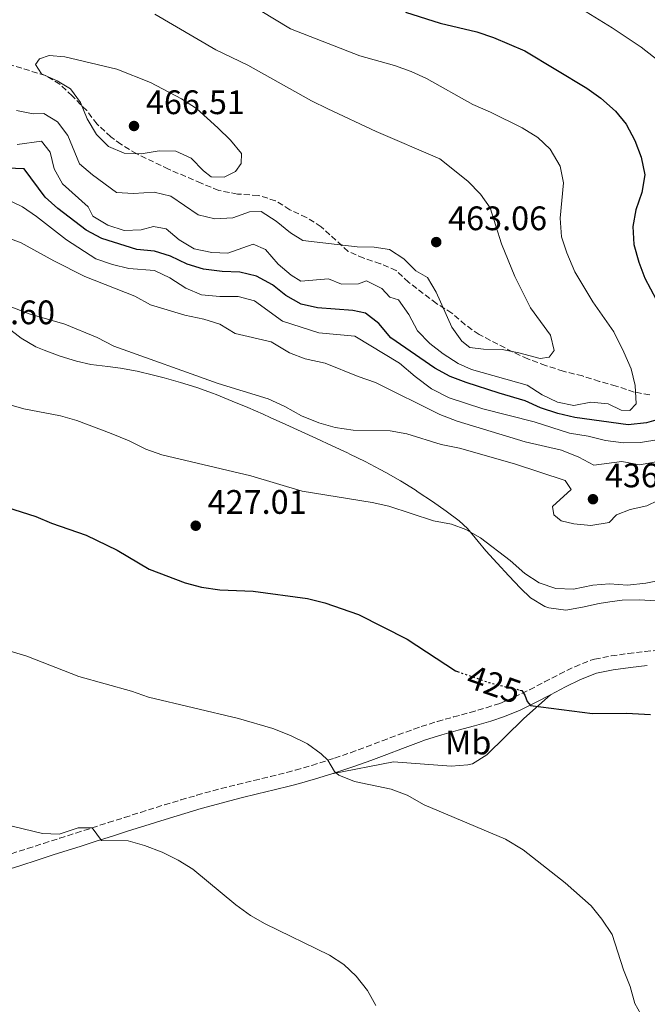
# Model space of a CAD drawing. Units: metres. Extents: x 587360 to 590815, y 4698907 to 4701264.
# Drawn here: x 589592 to 589776, y 4700755 to 4701045 of the extents above; entities that cross this region are included whole.
import ezdxf
from ezdxf.enums import TextEntityAlignment as Align

# ---------------------------------------------------------------- set-up
doc = ezdxf.new("R2010")
doc.units = ezdxf.units.M
doc.header["$MEASUREMENT"] = 0
doc.linetypes.add('DGN Style 3', pattern=[2.435890702152634, 1.739921930109024, -0.6959687720436097])
doc.linetypes.add('DGN Style 5', pattern=[1.217945351076317, 0.5219765790327072, -0.6959687720436097])
for name, color, linetype, lineweight in [('Barranco lineal no visto', 142, 'DGN Style 5', 0), ('Camino', 7, 'DGN Style 3', 0), ('Cota de curva de nivel directora', 7, 'Continuous', 0), ('Cota de punto acotado terreno', 7, 'Continuous', 0), ('Curva de nivel directora', 30, 'Continuous', 30), ('Curva de nivel directora no vista', 30, 'DGN Style 5', 30), ('Curva de nivel intermedia', 30, 'Continuous', 0), ('Etiqueta de uso rústico', 92, 'Continuous', 0), ('Línea de cambio de uso (parcela vista)', 92, 'Continuous', 0), ('Margen derecho', 7, 'Continuous', 0), ('Punto acotado terreno (símbolo)', 7, 'Continuous', 0), ('Zona arbolada', 92, 'DGN Style 3', 0)]:
    doc.layers.add(name, color=color, linetype=linetype, lineweight=lineweight)
doc.styles.add('Style-Arial', font='arial.ttf')

# ---------------------------------------------------------------- blocks, each defined once
blk = doc.blocks.new('5PATER')
at = {"layer": 'Barranco lineal no visto', "linetype": 'Continuous', "lineweight": 0}
h = blk.add_hatch(color=51, dxfattribs=at)
edge = h.paths.add_edge_path()
edge.add_ellipse((0, 0), major_axis=(-0.1095731443231308, -0.1110710700762829), ratio=0.9994222409660317, start_angle=0, end_angle=360)

msp = doc.modelspace()

# ---------------------------------------------------------------- linework, layer by layer
at = {"layer": 'Camino', "color": 7, "linetype": 'DGN Style 3', "lineweight": 0}
msp.add_polyline3d([(589589.0799999974, 4700799.290000002, 414.2599999999949), (589593.8399999985, 4700800.820000002, 414.320000000007), (589598.6000000016, 4700802.350000001, 414.3999999999943), (589603.3500000013, 4700803.880000001, 414.5099999999949), (589608.11, 4700805.41, 414.6499999999942), (589612.8700000009, 4700806.940000001, 414.8099999999977), (589617.6299999973, 4700808.460000001, 415.0200000000041), (589622.3999999972, 4700809.980000001, 415.270000000004), (589627.1600000004, 4700811.500000001, 415.5700000000069), (589629.4600000004, 4700812.230000001, 415.729999999996), (589634.2300000003, 4700813.710000001, 416.1000000000059), (589639.0000000001, 4700815.140000002, 416.4900000000052), (589643.7800000012, 4700816.540000001, 416.8800000000047), (589646.0599999989, 4700817.2, 417.0599999999978), (589650.8600000001, 4700818.51, 417.4199999999983), (589655.6999999993, 4700819.720000002, 417.7700000000041), (589660.5499999997, 4700820.890000001, 418.1199999999953), (589665.3999999977, 4700822.060000001, 418.479999999996), (589670.2399999968, 4700823.28, 418.8500000000059), (589672.8099999973, 4700823.970000001, 419.0599999999977), (589677.5899999985, 4700825.350000001, 419.5200000000041), (589682.3500000016, 4700826.830000003, 420.0299999999988), (589684.2800000005, 4700827.460000002, 420.2200000000012), (589688.9899999978, 4700829.08, 420.6600000000035), (589693.6599999993, 4700830.800000002, 421.1000000000058), (589698.3299999986, 4700832.570000002, 421.5399999999935), (589702.989999999, 4700834.330000001, 421.9600000000066), (589707.6700000018, 4700836.029999999, 422.3800000000049), (589709.7999999997, 4700836.78, 422.5700000000069), (589714.5499999993, 4700838.27, 422.9700000000012), (589719.3500000006, 4700839.61, 423.3399999999965), (589724.1700000018, 4700840.92, 423.7100000000063), (589728.9599999995, 4700842.300000002, 424.100000000006), (589732.9200000003, 4700843.609999999, 424.4499999999972), (589737.2199999985, 4700845.430000001, 424.8699999999955), (589741.6900000012, 4700847.619999999, 425.3099999999978), (589746.1099999979, 4700849.920000001, 425.7500000000001), (589750.52, 4700852.220000002, 426.1900000000023), (589754.9999999994, 4700854.420000001, 426.6199999999955), (589759.7800000004, 4700856.310000001, 426.9799999999959), (589760.850000001, 4700856.62, 427.0399999999937), (589765.7399999973, 4700857.61, 427.3200000000071), (589770.7499999985, 4700858.290000002, 427.5599999999976), (589775.7100000005, 4700858.870000001, 427.770000000004), (589780.6799999994, 4700859.420000001, 427.9700000000012)], dxfattribs=at)
at = {"layer": 'Curva de nivel directora', "color": 30, "linetype": 'Continuous', "lineweight": 30, "flags": 128}
for points, elevation in [([(589705.1700000005, 4701047.310000002), (589715.3899999997, 4701044.050000001), (589726.1900000002, 4701041.470000002), (589731.0999999986, 4701039.830000001), (589740.3399999988, 4701035.850000001), (589758.6000000002, 4701024.869999999), (589762.6799999995, 4701021.99), (589766.9899999988, 4701018.150000002), (589770.1299999993, 4701014.260000001), (589772.7099999987, 4701009.5), (589774.5599999995, 4701004.550000001), (589775.619999999, 4700999.32), (589774.7599999984, 4700994.119999999), (589773.0399999997, 4700989.020000001), (589772.0899999996, 4700984.100000001), (589772.4099999992, 4700978.869999999), (589773.8799999999, 4700973.630000002), (589775.619999999, 4700968.890000001), (589780.6500000004, 4700959.430000001)], 450), ([(589780.9000000006, 4700927.650000002), (589776.0899999985, 4700926.279999999), (589770.7499999985, 4700925.710000002), (589755.0700000009, 4700927.870000001), (589750.0199999993, 4700928.980000001), (589744.9500000001, 4700930.689999999), (589740.3900000004, 4700932.740000002), (589732.7900000006, 4700935.03), (589722.9899999994, 4700938.140000002), (589718.3400000002, 4700939.970000003), (589713.8299999996, 4700942.390000001), (589700.8099999996, 4700951.289999999), (589697.3200000006, 4700955.520000001), (589693.4, 4700958.640000001), (589689.6200000005, 4700959.330000001), (589679.3099999995, 4700960.12), (589674.4500000002, 4700961.28), (589669.9399999996, 4700963.79), (589665.99, 4700966.970000001), (589661.2899999993, 4700969.460000001), (589656.4399999991, 4700970.699999999), (589651.1999999998, 4700970.84), (589645.6499999998, 4700971.58), (589640.86, 4700973.039999999), (589636.0099999995, 4700975.34), (589631.2499999986, 4700976.850000001), (589626.0899999997, 4700977.4), (589615.7999999991, 4700980.570000002), (589611.0999999985, 4700983.010000001), (589602.759999999, 4700989.41), (589599.1, 4700992.820000002), (589592.8499999981, 4701001.130000001), (589585.2699999987, 4701001.400000001)], 450), ([(589585.4299999997, 4700902.140000002), (589596.3699999986, 4700898.680000001), (589600.9799999997, 4700896.76), (589611.1199999985, 4700893.220000001), (589620.2299999992, 4700888.710000001), (589629.730000001, 4700883.17), (589640.2999999988, 4700879.130000001), (589645.1400000004, 4700877.880000001), (589650.5000000002, 4700877.050000002), (589660.3099999982, 4700876.720000001), (589676.3599999989, 4700874.539999999), (589681.4100000005, 4700873.27), (589691.3300000002, 4700869.750000002)], 425), ([(589691.3300000002, 4700869.750000002), (589705.6899999991, 4700862.51), (589719.8899999993, 4700853.2), (589720.4399999991, 4700853.000000001)], 425), ([(589738.8799999993, 4700847.529999999), (589739.4499999993, 4700847.390000001), (589740.3099999997, 4700846.020000001), (589741.0400000006, 4700844.160000001), (589741.9399999992, 4700843.03), (589760.2000000007, 4700840.600000001), (589770.2399999988, 4700840.710000002), (589777.3600000001, 4700840.340000001)], 425)]:
    msp.add_lwpolyline(points, dxfattribs=dict(at, elevation=elevation))
at = {"layer": 'Curva de nivel directora no vista', "color": 30, "linetype": 'DGN Style 5', "lineweight": 30, "elevation": 425, "flags": 128}
msp.add_lwpolyline([(589720.4399999991, 4700853.000000001), (589729.8099999989, 4700849.730000001), (589738.8799999993, 4700847.529999999)], dxfattribs=at)
at = {"layer": 'Curva de nivel intermedia', "color": 30, "linetype": 'Continuous', "lineweight": 0, "flags": 128}
for points, elevation in [([(589748.2000000001, 4701053.81), (589766.0400000013, 4701042.71), (589774.6100000008, 4701036.99), (589783.1700000016, 4701030.159999999), (589787.3200000002, 4701026.440000001), (589790.9000000008, 4701022.630000002), (589793.5300000017, 4701018.369999999), (589795.4000000004, 4701013.500000001), (589796.4199999995, 4701008.51), (589796.4500000008, 4701003.319999999), (589795.55, 4700998.399999999), (589793.9600000008, 4700995.489999999), (589790.750000001, 4700991.12), (589788.5800000008, 4700986.609999999), (589787.6100000007, 4700981.249999999), (589788.1500000015, 4700976.279999998), (589789.2699999993, 4700971.27), (589793.810000001, 4700962.319999999), (589800.1400000011, 4700953.989999999), (589801.6100000018, 4700949.21), (589802.2800000003, 4700945.59)], 445), ([(589662.3500000011, 4701047.819999999), (589671.3400000011, 4701042.350000001), (589691.7100000002, 4701034.429999999), (589701.9500000018, 4701031.539999999), (589706.8200000002, 4701029.779999999), (589711.3700000008, 4701027.71), (589724.9600000008, 4701020.09), (589730.1900000012, 4701017.859999999), (589739.5000000006, 4701013.239999999), (589744.1800000012, 4701010.380000001), (589747.7599999995, 4701006.909999999), (589750.7200000013, 4701001.929999999), (589751.7200000003, 4700997.029999999), (589750.680000001, 4700986.63), (589751.0800000011, 4700981.079999999), (589752.6700000003, 4700976.34), (589755.0100000005, 4700970.789999999), (589760.3300000003, 4700961.899999999), (589766.4800000016, 4700953.07), (589769.4400000009, 4700947.100000001), (589771.5900000011, 4700942.16), (589772.8099999992, 4700937.310000001), (589773.0900000009, 4700931.92), (589771.2500000015, 4700929.939999999), (589768.6299999995, 4700929.99), (589764.8400000009, 4700931.829999999), (589759.7400000002, 4700932.369999998), (589754.7100000011, 4700931.34), (589749.9099999999, 4700932.33), (589745.4100000004, 4700934.5), (589741.0300000017, 4700937.38), (589724.5899999997, 4700941.960000002), (589720.7200000007, 4700943.779999998), (589716.2400000013, 4700946.600000001), (589712.3000000007, 4700949.680000001), (589708.6999999998, 4700953.34), (589706.1400000006, 4700958.199999998), (589703.1299999999, 4700962.489999999), (589700.5200000014, 4700963.300000001), (589698.1800000012, 4700965.9), (589693.7300000008, 4700968.16), (589691.3200000012, 4700967.239999999), (589686.3100000002, 4700967.09)], 455), ([(589631.3800000005, 4701046.7), (589649.3500000013, 4701036.159999998), (589658.7600000014, 4701031.689999999), (589677.5000000012, 4701021.149999999), (589682.2900000013, 4701018.769999999), (589696.4900000013, 4701012.15), (589715.2500000012, 4701004.079999999), (589723.5700000006, 4700997.439999999), (589727.2400000007, 4700993.699999999), (589730.1300000007, 4700989.609999998), (589733.4900000002, 4700979.07), (589737.3400000016, 4700969.380000001), (589741.9400000015, 4700960.119999998), (589747.9000000004, 4700952.08), (589748.950000001, 4700947.580000001), (589747.4700000013, 4700945.58), (589744.7800000003, 4700945.259999999), (589738.5500000007, 4700946.949999998), (589733.64, 4700947.9), (589728.1900000006, 4700947.939999999), (589724.1000000002, 4700948.449999998), (589721.7199999997, 4700950.350000001), (589718.8200000008, 4700954.439999999), (589714.2300000018, 4700964.800000001), (589711.6600000014, 4700969.09), (589708.2599999995, 4700971.100000001), (589704.6500000019, 4700974.57), (589700.480000001, 4700977.319999999), (589695.9500000003, 4700978.050000001), (589690.9500000002, 4700978.09), (589674.9599999997, 4700980.009999999), (589671.3099999997, 4700982.26), (589667.1299999999, 4700985.659999999), (589662.6999999998, 4700988.529999999), (589659.2300000008, 4700988.489999999), (589654.3600000005, 4700986.699999998), (589649.0100000015, 4700986.42), (589644.15, 4700987.57), (589636.070000002, 4700993.100000001), (589631.1900000004, 4700994.210000001), (589625.1199999996, 4700993.9), (589620.1200000019, 4700994.159999999), (589613.0300000019, 4700999.359999998), (589609.2000000008, 4701002.58), (589605.7899999998, 4701010.92), (589602.75, 4701014.969999999), (589598.6500000008, 4701017.449999998), (589595.5100000004, 4701017.31), (589590.6100000007, 4701018.289999999)], 460.0000000000001), ([(589651.8099999999, 4700998.689999999), (589647.9400000009, 4700998.8), (589645.6900000002, 4701000.55), (589642.1000000003, 4701004.300000001), (589637.5300000017, 4701006.310000001), (589632.6100000021, 4701006.449999998), (589627.3799999994, 4701005.499999999), (589622.3400000014, 4701005.710000001), (589617.7600000014, 4701007.73), (589614.2300000021, 4701011.27), (589611.4500000017, 4701015.820000002), (589609.5000000002, 4701020.650000001), (589606.5499999998, 4701024.690000001), (589602.5700000012, 4701027.07), (589598.0400000005, 4701029.119999998), (589596.2300000022, 4701031.9), (589597.4500000004, 4701033.57), (589600.2700000012, 4701034.5), (589604.8800000001, 4701034.100000001), (589620.1399999997, 4701030.510000001), (589630.0999999996, 4701026.599999999), (589639.1900000002, 4701021.720000001), (589643.6500000015, 4701018.900000001), (589649.9200000013, 4701013.190000001), (589653.6200000005, 4701009.609999999), (589656.8600000015, 4701005.680000001), (589656.8300000002, 4701002.74), (589655.1200000005, 4701000.289999999), (589651.8099999999, 4700998.689999999)], 465.0000000000001), ([(589686.3100000002, 4700967.09), (589682.5100000004, 4700968.739999999), (589674.3200000006, 4700968.06), (589671.4700000007, 4700969.779999998), (589667.7000000001, 4700973.07), (589664.0000000007, 4700977.34), (589660.3000000014, 4700978.909999999), (589652.8899999995, 4700976.249999999), (589648.1700000011, 4700976.48), (589642.9200000007, 4700977.57), (589638.5800000001, 4700980.160000001), (589634.7199999997, 4700983.449999998), (589630.9900000015, 4700984.169999998), (589627.3300000003, 4700983.119999998), (589622.3300000002, 4700982.970000001), (589617.52, 4700984.499999999), (589613.0900000001, 4700987.159999999), (589611.7199999997, 4700989.96), (589604.1600000004, 4700996.71), (589601.770000001, 4701001.100000001), (589600.5700000006, 4701006.06), (589597.9600000001, 4701009.320000002), (589590.8800000012, 4701008.319999999)], 455), ([(589779.7699999998, 4700921.330000001), (589774.4100000019, 4700920.529999998), (589769.4100000019, 4700920.339999998), (589764.0700000019, 4700921.09), (589758.94, 4700922.33), (589753.5000000017, 4700923.220000001), (589743.0400000011, 4700926.539999999), (589727.9, 4700930.37), (589718.0200000005, 4700933.640000001), (589712.8600000017, 4700936.3), (589707.9800000001, 4700939.939999999), (589703.4400000004, 4700943.869999998), (589690.2599999995, 4700951.81), (589679.6800000004, 4700952.8), (589668.9699999995, 4700956.269999999), (589660.7300000006, 4700962.259999999), (589655.9200000005, 4700963.5), (589650.5200000004, 4700963.5), (589645.1, 4700963.980000001), (589640.490000001, 4700965.909999999), (589635.7800000015, 4700968.96), (589631.270000001, 4700971.180000001), (589623.7300000016, 4700971.73), (589618.8700000001, 4700972.930000001), (589614.0399999999, 4700974.62), (589605.3099999992, 4700980.17), (589596.5400000006, 4700987.11), (589592.4300000002, 4700989.96), (589587.2800000003, 4700992.34)], 445), ([(589582.1500000006, 4700982.880000001), (589591.8500000013, 4700979.45), (589601.6000000011, 4700974.000000001), (589610.8000000011, 4700969.369999999), (589625.4700000007, 4700963.600000001), (589630.1399999999, 4700961.07), (589640.1700000014, 4700958.01), (589645.7500000005, 4700956.83), (589650.5300000014, 4700955.380000002), (589654.9900000007, 4700952.59), (589665.6600000014, 4700950.189999999), (589671.0000000013, 4700946.92), (589675.6600000015, 4700945.09), (589681.5300000012, 4700943.81), (589691.2600000009, 4700939.890000001), (589696.3700000006, 4700938.189999999)], 440), ([(589584.8799999999, 4700962.009999999), (589594.3900000004, 4700958.380000001), (589604.8300000011, 4700955.369999998), (589614.3900000008, 4700951.439999999), (589619.2600000014, 4700948.88), (589650.0399999997, 4700937.849999999), (589664.7100000015, 4700933.340000001), (589669.610000001, 4700931.099999999), (589674.5100000005, 4700928.380000001), (589679.6800000004, 4700926.239999999), (589684.5100000007, 4700924.949999999), (589689.7200000009, 4700924.16), (589700.6900000012, 4700923.949999998), (589705.6100000008, 4700923.079999999), (589715.7200000006, 4700919.869999999), (589721.1000000006, 4700918.859999998)], 435.0000000000001), ([(589696.3700000006, 4700938.189999999), (589715.2500000012, 4700928.720000001), (589720.3800000009, 4700926.789999999), (589740.4500000007, 4700920.699999998), (589751.07, 4700918.230000001), (589756.2000000018, 4700916.119999998), (589760.6500000021, 4700913.800000001), (589768.8700000009, 4700914.869999999), (589774.07, 4700913.859999998), (589778.9699999995, 4700914.810000001)], 440), ([(589571.8700000009, 4700936.430000001), (589592.7600000009, 4700930.399999999), (589603.5700000003, 4700928.34), (589608.3600000005, 4700926.930000001), (589618.5500000005, 4700923.17), (589623.8300000001, 4700920.989999998), (589628.7400000007, 4700918.51), (589633.4600000014, 4700916.859999998), (589659.6199999999, 4700910.66), (589674.7300000017, 4700906.179999999), (589695.3800000004, 4700902.789999999), (589700.2500000009, 4700901.679999999), (589713.4200000005, 4700897.390000001), (589718.7100000011, 4700896.38), (589722.9600000003, 4700894.869999998), (589727.2899999998, 4700892.380000001), (589735.9900000015, 4700885.749999999), (589740.3400000011, 4700881.869999998), (589744.5000000007, 4700879.109999998), (589749.4400000004, 4700877.439999999), (589754.5999999993, 4700877.289999999), (589760.3100000002, 4700878.410000001), (589765.2900000003, 4700878.84), (589770.5800000008, 4700878.470000002), (589775.9100000017, 4700879.03), (589780.8600000005, 4700880.020000001)], 430), ([(589721.1000000006, 4700918.859999998), (589737.2600000009, 4700914.179999998), (589752.2099999998, 4700909.319999999), (589753.9900000013, 4700906.67), (589748.4900000005, 4700901.63), (589748.8100000002, 4700899.150000001), (589751.0200000008, 4700897.359999998), (589754.7600000004, 4700896.560000001), (589759.7800000004, 4700896.06), (589765.1000000001, 4700896.939999999), (589767.3300000009, 4700899.17), (589771.3300000018, 4700900.760000001), (589776.2200000002, 4700901.8), (589785.940000001, 4700906.529999999)], 435.0000000000001), ([(589588.74, 4700859.019999999), (589593.6700000007, 4700857.489999999), (589608.9600000016, 4700851.550000001)], 420.0000000000001), ([(589608.9600000016, 4700851.550000001), (589624.4500000014, 4700847.230000001), (589629.5200000008, 4700845.470000001), (589656.0099999999, 4700839.13), (589666.0900000005, 4700836.239999999), (589671.2900000018, 4700834.179999999), (589676.2800000008, 4700831.699999998), (589680.3399999999, 4700828.779999998), (589682.3499999993, 4700826.829999999), (589684.2600000004, 4700823.57), (589685.5600000012, 4700822.46), (589690.1900000003, 4700820.569999998), (589700.9700000006, 4700818.309999999), (589705.6599999999, 4700816.59), (589710.6800000002, 4700813.749999999), (589734.6600000014, 4700803.55), (589739.7900000013, 4700800.430000001), (589752.1900000019, 4700790.710000001), (589759.8300000018, 4700783.92), (589762.97, 4700780.039999999), (589766.0200000011, 4700775.51), (589769.4100000019, 4700765.050000002), (589771.3499999997, 4700760.220000002), (589772.6700000007, 4700755.17), (589775.3799999999, 4700750.449999999)], 420.0000000000001), ([(589586.8800000002, 4700808.019999999), (589598.2500000006, 4700805.31), (589603.2400000017, 4700805.09), (589608.7600000004, 4700806.890000001), (589612.8700000009, 4700806.939999999), (589615.6600000004, 4700803.199999999), (589623.4800000013, 4700803.060000001)], 415), ([(589623.4800000013, 4700803.060000001), (589628.2900000014, 4700801.720000001), (589633.5000000016, 4700799.769999999), (589638.2500000015, 4700797.41), (589642.5099999994, 4700794.739999999), (589655.2099999997, 4700784.259999998), (589659.5400000014, 4700781.109999998), (589663.870000001, 4700778.61), (589682.7800000006, 4700769.449999998), (589686.9699999995, 4700766.660000001), (589690.6700000009, 4700763.199999998), (589694.0000000013, 4700758.999999999), (589696.4199999997, 4700754.62)], 415)]:
    msp.add_lwpolyline(points, dxfattribs=dict(at, elevation=elevation))
at = {"layer": 'Línea de cambio de uso (parcela vista)', "color": 92, "linetype": 'Continuous', "lineweight": 0}
for points in [[(589588.1100000005, 4700954.24, 433.75), (589592.0300000003, 4700951.180000001, 433.3500000000058), (589596.3700000001, 4700948.710000001, 433.0399999999936), (589598.79, 4700947.65, 432.929999999993), (589603.4800000004, 4700945.9, 432.8099999999977), (589608.2599999999, 4700944.439999999, 432.7700000000041), (589612.5599999996, 4700943.449999999, 432.820000000007), (589617.5199999996, 4700942.850000001, 433.0500000000029), (589621.2199999997, 4700942.380000001, 433.2299999999959), (589626.1299999999, 4700941.460000001, 433.4400000000023), (589631.0099999999, 4700940.369999999, 433.6499999999942), (589634.1100000005, 4700939.57, 433.7899999999936), (589638.9299999997, 4700938.199999999, 433.9799999999959), (589643.6900000004, 4700936.689999999, 434.1199999999953), (589648.3899999997, 4700935, 434.1300000000047), (589649.4600000001, 4700934.58, 434.1000000000058), (589654.0999999996, 4700932.710000001, 433.9600000000065), (589658.7100000001, 4700930.789999999, 433.8000000000029), (589663.29, 4700928.800000001, 433.6300000000047), (589665.3700000001, 4700927.880000001, 433.5500000000029), (589669.9299999997, 4700925.82, 433.3800000000047), (589674.4800000004, 4700923.74, 433.2100000000065), (589679.0099999999, 4700921.65, 433.0399999999936), (589683.54, 4700919.539999999, 432.8600000000006), (589688.0599999996, 4700917.4, 432.6600000000035), (589688.8200000003, 4700917.039999999, 432.6199999999953), (589693.2999999998, 4700914.84, 432.3399999999965), (589697.7199999997, 4700912.539999999, 432.0099999999948), (589699.4100000003, 4700911.630000001, 431.8999999999942), (589703.7400000002, 4700909.140000001, 431.6499999999942), (589707.9800000004, 4700906.5, 431.3999999999942), (589708.9299999997, 4700905.890000001, 431.3399999999965), (589713.0999999996, 4700903.140000001, 431.0399999999936), (589717.1699999999, 4700900.27, 430.7200000000012), (589720.9699999997, 4700897.4, 430.3999999999942), (589723.3899999997, 4700895.140000001, 430.1300000000047), (589726.5700000003, 4700891.279999999, 429.8699999999953), (589728.8399999999, 4700888.57, 429.6900000000023), (589732.1799999997, 4700884.880000001, 429.3600000000006), (589735.5800000001, 4700881.220000001, 429.0200000000041), (589739, 4700877.59, 428.6999999999971), (589741.9800000004, 4700874.74, 428.5599999999977)], [(589741.9800000004, 4700874.74, 428.5599999999977), (589746.2400000002, 4700872.15, 428.2299999999959), (589747.3899999997, 4700871.76, 428.1999999999971), (589752.3499999996, 4700871.08, 428.1300000000047), (589757.29, 4700871.91, 428.0899999999965), (589762.1900000004, 4700872.99, 428.0899999999965), (589765.3499999996, 4700873.560000001, 428.1499999999942), (589768.9600000001, 4700874.01, 428.2799999999989), (589773.9500000002, 4700874.08, 428.4400000000023), (589778.9500000002, 4700873.779999999, 428.6000000000058)], [(589747.8499999996, 4700846.15, 425.75), (589739.9900000002, 4700839.16, 424.179999999993), (589729.1399999997, 4700828.480000001, 422.570000000007), (589724.9000000004, 4700825.83, 422.0899999999965), (589723.5599999996, 4700825.449999999, 421.9700000000012), (589718.5800000001, 4700825.08, 421.5299999999989), (589701.5999999996, 4700826.369999999, 420.8500000000058), (589683.4500000002, 4700822.859999999, 419.9700000000012)]]:
    msp.add_polyline3d(points, dxfattribs=at)
at = {"layer": 'Margen derecho', "color": 7, "linetype": 'Continuous', "lineweight": 0}
msp.add_polyline3d([(589776.3799999988, 4700854.78, 427.7799999999989), (589771.4200000013, 4700854.199999999, 427.5599999999976), (589766.3399999985, 4700853.510000001, 427.3200000000071), (589761.4600000012, 4700852.470000002, 427.0099999999948), (589756.7399999984, 4700850.650000002, 426.6300000000046), (589752.2699999979, 4700848.45, 426.1999999999972), (589747.8500000013, 4700846.15, 425.7500000000001), (589743.4300000002, 4700843.859999999, 425.3000000000029), (589738.9100000005, 4700841.640000002, 424.8600000000006), (589734.3199999996, 4700839.710000001, 424.4499999999972), (589730.2600000004, 4700838.37, 424.1100000000006), (589725.4600000015, 4700836.99, 423.729999999996), (589720.6499999991, 4700835.689999999, 423.3500000000059), (589715.839999999, 4700834.350000001, 422.9700000000012), (589711.1000000006, 4700832.84, 422.5700000000069), (589708.9799999993, 4700832.090000001, 422.3899999999995), (589704.3099999977, 4700830.360000002, 421.9700000000012), (589699.6499999973, 4700828.58, 421.5399999999935), (589694.989999997, 4700826.82, 421.1000000000058), (589690.2999999998, 4700825.150000001, 420.6600000000035), (589688.1799999987, 4700824.430000002, 420.4600000000065), (589683.449999999, 4700822.859999999, 419.9700000000012), (589678.6999999993, 4700821.369999999, 419.4900000000052), (589673.9200000004, 4700819.980000001, 419.0599999999977), (589671.3299999976, 4700819.290000003, 418.8500000000059), (589666.4899999985, 4700818.09, 418.479999999996), (589661.6400000004, 4700816.930000001, 418.1300000000048), (589656.7899999977, 4700815.760000001, 417.7799999999989), (589651.9599999997, 4700814.510000002, 417.4199999999983), (589649.8099999973, 4700813.920000002, 417.25), (589645.0100000006, 4700812.590000002, 416.8699999999955), (589640.2299999995, 4700811.190000001, 416.5000000000001), (589637.9299999995, 4700810.49, 416.320000000007), (589633.1599999998, 4700809.02, 415.9600000000065), (589628.3999999987, 4700807.540000002, 415.6100000000007), (589623.6299999988, 4700806.029999999, 415.270000000004), (589618.8700000001, 4700804.510000002, 415.0000000000001), (589614.1099999992, 4700802.980000001, 414.7899999999937), (589609.3599999994, 4700801.460000004, 414.6399999999994), (589604.6000000008, 4700799.930000002, 414.5099999999949), (589601.4699999993, 4700798.930000001, 414.429999999993), (589596.7100000005, 4700797.41, 414.320000000007), (589591.9499999996, 4700795.880000001, 414.229999999996), (589587.1999999998, 4700794.359999999, 414.1399999999995)], dxfattribs=at)
at = {"layer": 'Zona arbolada', "color": 92, "linetype": 'DGN Style 3', "lineweight": 0}
for points in [[(589777.0899999999, 4700934.49, 454.3699999999953), (589772.5199999996, 4700935.359999999, 456.1999999999971), (589767.1699999999, 4700937.09, 457.0399999999936), (589762.29, 4700938.480000001, 458.5599999999977), (589757.3399999999, 4700940.08, 459.6399999999995), (589751.6399999997, 4700941.49, 460.1699999999983), (589746.4100000003, 4700943.189999999, 460.6499999999942), (589741.1699999999, 4700945.130000001, 461.6100000000006), (589736.6799999997, 4700947.230000001, 462.3099999999977), (589726.8300000001, 4700952.310000001, 463.2200000000012), (589722.7599999999, 4700955.189999999, 463.5500000000029), (589718.8099999996, 4700958.640000001, 462.9799999999959), (589714.2599999999, 4700961.41, 462.2599999999948), (589706.0800000001, 4700967.74, 462.179999999993), (589702.4400000004, 4700971.16, 462.3300000000018), (589697.7800000003, 4700973.17, 462.5800000000018), (589692.8799999999, 4700974.800000001, 462.7400000000052), (589688.2999999998, 4700976.779999999, 463.25), (589680.2999999998, 4700984.07, 464.1100000000006), (589675.9900000002, 4700986.779999999, 464.429999999993), (589671.1299999999, 4700989.060000001, 464.3500000000058), (589666.9400000004, 4700991.730000001, 464.820000000007), (589661.7699999996, 4700993.289999999, 464.6399999999995), (589655.7000000002, 4700993.689999999, 464.0299999999989), (589650.1799999997, 4700994.730000001, 463.8699999999953), (589645, 4700996.92, 464.75), (589635.4000000004, 4701001, 464.9100000000035), (589626.0300000003, 4701005.58, 465.5099999999948), (589621.4000000004, 4701008.350000001, 466.4799999999959), (589618.4500000002, 4701010.550000001, 467.25), (589614.3399999999, 4701014.32, 467.8899999999995), (589611.3099999996, 4701018.279999999, 467.5299999999989), (589607.04, 4701022.609999999, 466.679999999993), (589603.4199999999, 4701026.08, 466.4400000000023), (589599.1299999999, 4701028.59, 465.8899999999995), (589588.7400000002, 4701031.869999999, 465.2400000000052)], [(589736.6799999997, 4700947.230000001, 462.3099999999977), (589726.8300000001, 4700952.310000001, 463.2200000000012), (589722.7599999999, 4700955.189999999, 463.5500000000029), (589718.8099999996, 4700958.640000001, 462.9799999999959), (589714.2599999999, 4700961.41, 462.2599999999948), (589706.0800000001, 4700967.74, 462.179999999993), (589702.4400000004, 4700971.16, 462.3300000000018), (589697.7800000003, 4700973.17, 462.5800000000018), (589692.8799999999, 4700974.800000001, 462.7400000000052), (589688.2999999998, 4700976.779999999, 463.25), (589680.2999999998, 4700984.07, 464.1100000000006), (589675.9900000002, 4700986.779999999, 464.429999999993), (589671.1299999999, 4700989.060000001, 464.3500000000058), (589666.9400000004, 4700991.730000001, 464.820000000007), (589661.7699999996, 4700993.289999999, 464.6399999999995), (589655.7000000002, 4700993.689999999, 464.0299999999989), (589650.1799999997, 4700994.730000001, 463.8699999999953), (589645, 4700996.92, 464.75), (589635.4000000004, 4701001, 464.9100000000035), (589626.0300000003, 4701005.58, 465.5099999999948), (589621.4000000004, 4701008.350000001, 466.4799999999959), (589618.4500000002, 4701010.550000001, 467.25), (589614.3399999999, 4701014.32, 467.8899999999995), (589611.3099999996, 4701018.279999999, 467.5299999999989), (589607.04, 4701022.609999999, 466.679999999993), (589603.4199999999, 4701026.08, 466.4400000000023), (589599.1299999999, 4701028.59, 465.8899999999995), (589588.7400000002, 4701031.869999999, 465.2400000000052)], [(589777.0899999999, 4700934.49, 454.3699999999953), (589772.5199999996, 4700935.359999999, 456.1999999999971), (589767.1699999999, 4700937.09, 457.0399999999936), (589762.29, 4700938.480000001, 458.5599999999977), (589757.3399999999, 4700940.08, 459.6399999999995), (589751.6399999997, 4700941.49, 460.1699999999983), (589746.4100000003, 4700943.189999999, 460.6499999999942), (589741.1699999999, 4700945.130000001, 461.6100000000006), (589736.6799999997, 4700947.230000001, 462.3099999999977)]]:
    msp.add_polyline3d(points, dxfattribs=at)

# ---------------------------------------------------------------- block references
at = {"layer": 'Punto acotado terreno (símbolo)', "color": 7, "linetype": 'Continuous', "lineweight": 0, "xscale": 10, "yscale": 10, "zscale": 10}
for p in [(589625.2399999981, 4701013.74, 466.5099999999948), (589714.2199999985, 4700979.540000002, 463.0599999999982), (589760.3799999994, 4700903.78, 436.3800000000052), (589643.4100000003, 4700895.960000002, 427.0099999999948)]:
    msp.add_blockref('5PATER', p, dxfattribs=at)

# ---------------------------------------------------------------- texts
at = {"layer": 'Cota de curva de nivel directora', "color": 7, "linetype": 'Continuous', "lineweight": 0, "style": 'Style-Arial'}
msp.add_text('425', height=7.000000000000002, rotation=340.76885, dxfattribs=at).set_placement((589731.2417073166, 4700849.235235333, 425), align=Align.MIDDLE_CENTER)
at = {"layer": 'Cota de punto acotado terreno', "color": 7, "linetype": 'Continuous', "lineweight": 0, "style": 'Style-Arial'}
for s, p in [('466.51', (589628.739999999, 4701017.239999999, 466.5099999999948)), ('463.06', (589717.7199999992, 4700983.040000001, 463.0599999999977)), ('432.60', (589572.8299999981, 4700955.329999999, 432.5899999999965)), ('436.38', (589763.8799999978, 4700907.279999999, 436.3800000000047)), ('427.01', (589646.910000001, 4700899.460000001, 427.0099999999948))]:
    msp.add_text(s, height=7.000000000000002, dxfattribs=at).set_placement(p)
at = {"layer": 'Etiqueta de uso rústico', "color": 92, "linetype": 'Continuous', "lineweight": 0, "style": 'Style-Arial'}
msp.add_text('Mb', height=7.000000000000002, dxfattribs=at).set_placement((589723.6202462435, 4700832.080010001, 422.8899999999995), align=Align.MIDDLE_CENTER)

doc.saveas('drawing.dxf')
